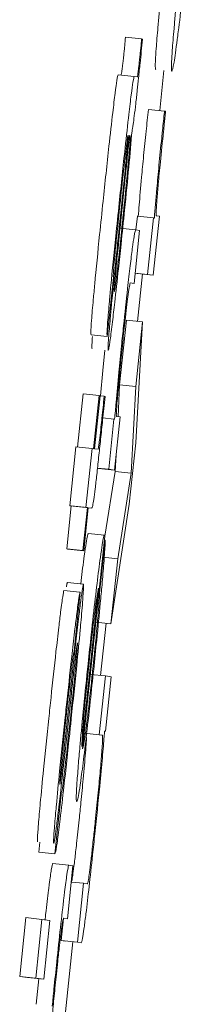
# Model space of a CAD drawing. Units: inches. Extents: x 6.8 to 33.9, y 1.4 to 20.
# Drawn here: x 31.8 to 31.8, y 14.3 to 14.3 of the extents above; entities that cross this region are included whole.
import ezdxf

# ---------------------------------------------------------------- set-up
doc = ezdxf.new("R2010")
doc.units = ezdxf.units.IN
doc.header["$MEASUREMENT"] = 0

msp = doc.modelspace()

# ---------------------------------------------------------------- linework, layer by layer
at = {"color": 7, "linetype": 'Continuous', "lineweight": 15}
for p, q in [((31.752692, 14.311295), (31.753084, 14.311254)), ((31.753106, 14.311251), (31.753084, 14.311254)), ((31.752903, 14.310342), (31.752512, 14.310383)), ((31.752975, 14.310332), (31.752904, 14.310342)), ((31.753625, 14.310487), (31.753523, 14.309514)), ((31.753249, 14.309542), (31.753641, 14.309501)), ((31.753641, 14.309501), (31.753667, 14.309498)), ((31.752806, 14.308905), (31.752787, 14.308908)), ((31.75269, 14.308136), (31.752569, 14.30696)), ((31.752702, 14.308051), (31.752586, 14.306928)), ((31.75298, 14.306951), (31.752945, 14.30662)), ((31.75298, 14.306951), (31.753371, 14.306911)), ((31.753227, 14.305541), (31.753371, 14.306911)), ((31.753519, 14.306952), (31.753368, 14.305523)), ((31.753371, 14.306911), (31.753394, 14.306907)), ((31.753444, 14.306962), (31.753519, 14.306952)), ((31.752941, 14.306621), (31.75255, 14.306662)), ((31.7529, 14.305323), (31.753035, 14.306609)), ((31.753035, 14.306609), (31.752941, 14.306621)), ((31.753227, 14.305541), (31.752926, 14.305572)), ((31.752926, 14.30557), (31.752977, 14.305564)), ((31.752977, 14.305564), (31.753368, 14.305523)), ((31.752247, 14.304037), (31.752397, 14.305466)), ((31.752809, 14.305334), (31.7529, 14.305323)), ((31.753108, 14.305551), (31.752987, 14.3044)), ((31.753227, 14.305541), (31.753368, 14.305523)), ((31.752715, 14.304428), (31.752549, 14.302858)), ((31.752715, 14.304428), (31.753106, 14.304388)), ((31.75294, 14.301452), (31.753106, 14.304388)), ((31.752941, 14.302817), (31.753106, 14.304388)), ((31.752247, 14.304037), (31.751855, 14.304078)), ((31.752188, 14.303703), (31.752139, 14.303206)), ((31.752139, 14.303206), (31.752083, 14.302592)), ((31.752549, 14.302858), (31.75251, 14.302086)), ((31.752549, 14.302858), (31.752941, 14.302817)), ((31.752833, 14.300719), (31.752941, 14.302817)), ((31.75166, 14.30264), (31.751525, 14.301353)), ((31.75166, 14.30264), (31.752051, 14.302599)), ((31.752051, 14.302599), (31.751916, 14.301311)), ((31.751938, 14.301308), (31.752073, 14.302596)), ((31.752073, 14.302596), (31.752051, 14.302599)), ((31.752073, 14.302593), (31.752173, 14.302583)), ((31.752195, 14.30258), (31.752173, 14.302583)), ((31.752141, 14.30206), (31.752411, 14.302032)), ((31.752411, 14.302032), (31.752283, 14.300812)), ((31.752428, 14.302029), (31.752411, 14.302032)), ((31.752424, 14.300795), (31.752559, 14.302081)), ((31.752559, 14.302081), (31.75247, 14.302092)), ((31.751489, 14.301357), (31.751339, 14.299927)), ((31.751489, 14.301357), (31.75188, 14.301316)), ((31.75188, 14.301316), (31.75173, 14.299886)), ((31.751916, 14.301311), (31.75188, 14.301316)), ((31.752024, 14.301297), (31.751938, 14.301308)), ((31.752784, 14.299963), (31.75294, 14.301452)), ((31.752462, 14.301163), (31.752442, 14.30076)), ((31.752011, 14.300841), (31.752283, 14.300812)), ((31.752424, 14.300795), (31.752032, 14.300835)), ((31.752283, 14.300812), (31.752424, 14.300795)), ((31.752442, 14.30076), (31.752191, 14.299191)), ((31.752442, 14.30076), (31.752833, 14.300719)), ((31.752502, 14.298641), (31.752833, 14.300719)), ((31.751374, 14.299923), (31.751265, 14.298881)), ((31.751339, 14.299927), (31.751374, 14.299923)), ((31.751339, 14.299927), (31.75173, 14.299886)), ((31.751374, 14.299923), (31.751766, 14.299882)), ((31.751766, 14.299882), (31.751656, 14.29884)), ((31.751678, 14.298837), (31.751787, 14.299879)), ((31.75173, 14.299886), (31.751766, 14.299882)), ((31.751787, 14.299879), (31.75187, 14.299868)), ((31.752336, 14.297063), (31.752784, 14.299963)), ((31.75165, 14.29403), (31.752192, 14.299188)), ((31.75218, 14.299217), (31.751788, 14.299258)), ((31.751265, 14.298881), (31.751286, 14.298878)), ((31.751656, 14.29884), (31.751265, 14.298881)), ((31.751286, 14.298878), (31.751678, 14.298837)), ((31.752199, 14.299092), (31.752064, 14.297806)), ((31.752183, 14.299094), (31.752199, 14.299092)), ((31.751656, 14.29884), (31.751678, 14.298837)), ((31.752139, 14.29868), (31.752502, 14.298641)), ((31.752336, 14.297063), (31.752502, 14.298641)), ((31.75165, 14.298411), (31.751603, 14.29803)), ((31.75167, 14.298024), (31.751279, 14.298065)), ((31.751634, 14.294086), (31.752038, 14.297932)), ((31.751195, 14.297872), (31.751586, 14.29783)), ((31.751441, 14.296401), (31.751591, 14.29783)), ((31.751591, 14.29783), (31.751586, 14.29783)), ((31.752336, 14.297063), (31.751973, 14.297102)), ((31.75222, 14.297076), (31.752088, 14.29581)), ((31.75184, 14.295837), (31.752203, 14.295798)), ((31.752053, 14.294369), (31.752203, 14.295798)), ((31.752344, 14.29578), (31.752203, 14.295798)), ((31.752204, 14.294456), (31.752344, 14.29578)), ((31.751206, 14.293821), (31.751376, 14.295376)), ((31.751366, 14.295528), (31.751251, 14.294472)), ((31.75169, 14.294408), (31.752053, 14.294369)), ((31.752125, 14.29436), (31.752053, 14.294369)), ((31.752183, 14.294459), (31.752204, 14.294456)), ((31.751103, 14.293193), (31.751096, 14.293164)), ((31.751129, 14.292911), (31.750979, 14.291482)), ((31.750613, 14.291769), (31.750587, 14.291523)), ((31.750587, 14.291523), (31.750979, 14.291482)), ((31.751314, 14.291208), (31.750922, 14.291249)), ((31.751414, 14.291195), (31.751279, 14.289909)), ((31.751314, 14.291208), (31.751414, 14.291195)), ((31.751373, 14.290799), (31.751674, 14.290767)), ((31.751523, 14.289338), (31.751674, 14.290767)), ((31.751674, 14.290767), (31.751764, 14.290756)), ((31.750271, 14.289934), (31.750121, 14.288505)), ((31.750271, 14.289934), (31.750662, 14.289893)), ((31.750512, 14.288463), (31.750662, 14.289893)), ((31.750855, 14.289869), (31.750662, 14.289893)), ((31.750705, 14.288439), (31.750855, 14.289869)), ((31.751188, 14.289915), (31.751132, 14.28938)), ((31.75119, 14.289918), (31.751279, 14.289909)), ((31.751279, 14.289909), (31.751191, 14.28992)), ((31.751132, 14.28938), (31.751223, 14.289367)), ((31.751523, 14.289338), (31.751132, 14.28938)), ((31.751411, 14.289348), (31.751234, 14.287651)), ((31.751523, 14.289338), (31.751615, 14.289326)), ((31.750121, 14.288505), (31.750314, 14.28848)), ((31.750512, 14.288463), (31.750121, 14.288505)), ((31.750314, 14.28848), (31.750705, 14.288439)), ((31.750512, 14.288463), (31.750705, 14.288439)), ((31.750584, 14.288452), (31.750521, 14.287832))]:
    msp.add_line(p, q, dxfattribs=at)
for points, knots in [([(31.754132, 14.314183), (31.754088, 14.313764), (31.754001, 14.312924), (31.753916, 14.312025), (31.753881, 14.311618), (31.753871, 14.311506)], [0, 0, 0, 0, 0.417905, 0.838485, 1, 1, 1, 1]), ([(31.753973, 14.311425), (31.754004, 14.311677), (31.754066, 14.312181), (31.754171, 14.313129), (31.754238, 14.313754), (31.754267, 14.31403)], [0, 0, 0, 0, 0.35822, 0.7171383, 1, 1, 1, 1]), ([(31.753585, 14.31268), (31.753558, 14.312403), (31.753517, 14.311978), (31.753489, 14.311658), (31.753479, 14.311547)], [0, 0, 0, 0, 0.651281, 1, 1, 1, 1]), ([(31.753479, 14.311547), (31.753464, 14.311357), (31.753425, 14.310883), (31.75341, 14.310557), (31.753421, 14.310523), (31.753426, 14.310508)], [0, 0, 0, 0, 0.276432, 0.692176, 1, 1, 1, 1]), ([(31.753871, 14.311506), (31.753855, 14.311316), (31.753816, 14.310842), (31.753802, 14.310517), (31.753812, 14.310482), (31.753817, 14.310466)], [0, 0, 0, 0, 0.276439, 0.69213, 1, 1, 1, 1]), ([(31.753817, 14.310466), (31.753831, 14.310499), (31.753855, 14.310557), (31.753923, 14.311035), (31.753965, 14.311363), (31.753973, 14.311425)], [0, 0, 0, 0, 0.524417, 0.909793, 1, 1, 1, 1]), ([(31.752692, 14.311295), (31.752686, 14.311226), (31.752676, 14.311122), (31.752661, 14.31097), (31.752652, 14.310889), (31.752648, 14.310848)], [0, 0, 0, 0, 0.4882018, 0.7420766, 1, 1, 1, 1]), ([(31.753009, 14.310306), (31.753021, 14.310427), (31.753054, 14.310745), (31.753086, 14.311058), (31.753106, 14.311251)], [0, 0, 0, 0, 0.381526, 1, 1, 1, 1]), ([(31.753084, 14.311254), (31.753077, 14.311185), (31.753067, 14.31108), (31.753052, 14.310928), (31.753044, 14.310848), (31.753039, 14.310807)], [0, 0, 0, 0, 0.4881854, 0.7420853, 1, 1, 1, 1]), ([(31.752648, 14.310848), (31.752643, 14.310799), (31.752633, 14.310708), (31.752619, 14.31059), (31.752607, 14.31049), (31.752591, 14.310386), (31.752587, 14.310379), (31.752584, 14.310374)], [0, 0, 0, 0, 0.140209, 0.256232, 0.372219, 0.556786, 1, 1, 1, 1]), ([(31.753039, 14.310807), (31.753034, 14.310757), (31.753024, 14.310667), (31.753011, 14.310548), (31.752998, 14.310449), (31.752983, 14.310344), (31.752978, 14.310337), (31.752975, 14.310332)], [0, 0, 0, 0, 0.140242, 0.256281, 0.371708, 0.556681, 1, 1, 1, 1]), ([(31.752512, 14.310383), (31.752504, 14.310362), (31.752491, 14.310326), (31.752442, 14.309964), (31.752375, 14.309417), (31.752274, 14.308511), (31.752195, 14.307765), (31.752147, 14.307314)], [0, 0, 0, 0, 0.208175, 0.351508, 0.494834, 0.694302, 1, 1, 1, 1]), ([(31.752904, 14.310342), (31.752896, 14.310321), (31.752883, 14.310285), (31.752833, 14.309923), (31.752767, 14.309376), (31.752666, 14.308469), (31.752586, 14.307724), (31.752539, 14.307273)], [0, 0, 0, 0, 0.208174, 0.351506, 0.494834, 0.694302, 1, 1, 1, 1]), ([(31.75285, 14.309021), (31.752858, 14.309058), (31.752871, 14.309117), (31.752904, 14.30937), (31.75294, 14.309669), (31.752976, 14.309997), (31.752998, 14.310208), (31.753009, 14.310306)], [0, 0, 0, 0, 0.318892, 0.503446, 0.689292, 0.85645, 1, 1, 1, 1]), ([(31.753249, 14.309542), (31.75324, 14.309455), (31.753221, 14.30928), (31.753202, 14.309103), (31.753193, 14.309013)], [0, 0, 0, 0, 0.498436, 1, 1, 1, 1]), ([(31.753584, 14.308973), (31.7536, 14.309126), (31.753619, 14.309303), (31.753638, 14.309477), (31.753641, 14.309501)], [0, 0, 0, 0, 0.865144, 1, 1, 1, 1]), ([(31.753667, 14.309498), (31.753661, 14.309447), (31.75365, 14.309346), (31.753633, 14.309182), (31.753621, 14.309069), (31.753615, 14.309007)], [0, 0, 0, 0, 0.310122, 0.619907, 1, 1, 1, 1]), ([(31.752556, 14.307225), (31.752586, 14.307506), (31.75263, 14.307924), (31.752688, 14.308438), (31.752723, 14.308729), (31.752748, 14.308896), (31.752754, 14.308911), (31.752757, 14.30892)], [0, 0, 0, 0, 0.342854, 0.509816, 0.6784, 0.82401, 1, 1, 1, 1]), ([(31.752585, 14.306272), (31.752613, 14.30655), (31.752682, 14.307207), (31.752778, 14.308191), (31.752826, 14.308742), (31.75285, 14.309021)], [0, 0, 0, 0, 0.26727, 0.629533, 1, 1, 1, 1]), ([(31.752787, 14.308908), (31.752774, 14.308772), (31.752747, 14.308496), (31.752717, 14.3082), (31.752702, 14.308051)], [0, 0, 0, 0, 0.495343, 1, 1, 1, 1]), ([(31.752757, 14.30892), (31.752759, 14.308909), (31.752761, 14.308894), (31.752752, 14.308775), (31.752745, 14.308696), (31.752742, 14.308667)], [0, 0, 0, 0, 0.560963, 0.835938, 1, 1, 1, 1]), ([(31.753193, 14.309013), (31.753172, 14.308813), (31.75313, 14.308412), (31.75307, 14.307773), (31.753029, 14.307298), (31.75301, 14.307038), (31.753003, 14.306948)], [0, 0, 0, 0, 0.222546, 0.444522, 0.808276, 1, 1, 1, 1]), ([(31.753394, 14.306907), (31.753411, 14.307127), (31.753438, 14.307471), (31.753503, 14.308173), (31.753552, 14.308664), (31.75358, 14.308932), (31.753584, 14.308973)], [0, 0, 0, 0, 0.447264, 0.699745, 0.954555, 1, 1, 1, 1]), ([(31.753615, 14.309007), (31.753589, 14.308757), (31.753542, 14.308305), (31.753486, 14.307722), (31.753465, 14.307472), (31.753455, 14.307351)], [0, 0, 0, 0, 0.390819, 0.706139, 1, 1, 1, 1]), ([(31.752794, 14.308645), (31.752799, 14.308703), (31.75281, 14.308847), (31.75281, 14.308902), (31.752807, 14.308905), (31.752806, 14.308905)], [0, 0, 0, 0, 0.368455, 0.910263, 1, 1, 1, 1]), ([(31.752742, 14.308667), (31.752738, 14.308619), (31.752728, 14.308522), (31.75271, 14.308341), (31.752697, 14.30821), (31.75269, 14.308136)], [0, 0, 0, 0, 0.302047, 0.603558, 1, 1, 1, 1]), ([(31.752718, 14.307808), (31.752733, 14.307964), (31.752763, 14.308281), (31.752784, 14.308522), (31.752794, 14.308645)], [0, 0, 0, 0, 0.489772, 1, 1, 1, 1]), ([(31.752594, 14.306572), (31.75261, 14.306729), (31.752655, 14.30716), (31.752694, 14.307556), (31.752718, 14.307808)], [0, 0, 0, 0, 0.364579, 1, 1, 1, 1]), ([(31.752147, 14.307314), (31.752119, 14.307046), (31.752047, 14.306358), (31.751963, 14.305516), (31.751921, 14.305055), (31.751909, 14.304931)], [0, 0, 0, 0, 0.319392, 0.817388, 1, 1, 1, 1]), ([(31.752539, 14.307273), (31.752511, 14.307005), (31.752439, 14.306317), (31.752354, 14.305476), (31.752312, 14.305014), (31.752301, 14.30489)], [0, 0, 0, 0, 0.319044, 0.81709, 1, 1, 1, 1]), ([(31.753455, 14.307351), (31.753448, 14.30726), (31.753428, 14.30698), (31.753438, 14.306969), (31.753444, 14.306962)], [0, 0, 0, 0, 0.3237364, 1, 1, 1, 1]), ([(31.752397, 14.305466), (31.752396, 14.305485), (31.752393, 14.305516), (31.75241, 14.305746), (31.75244, 14.306091), (31.752491, 14.306602), (31.752532, 14.307001), (31.752556, 14.307225)], [0, 0, 0, 0, 0.224873, 0.383614, 0.542871, 0.742033, 1, 1, 1, 1]), ([(31.752569, 14.30696), (31.752532, 14.306599), (31.752457, 14.305872), (31.752389, 14.305184), (31.752355, 14.304837)], [0, 0, 0, 0, 0.495932, 1, 1, 1, 1]), ([(31.752586, 14.306928), (31.752561, 14.306676), (31.752518, 14.306255), (31.752466, 14.305742), (31.752447, 14.305528), (31.75244, 14.305451)], [0, 0, 0, 0, 0.486926, 0.817094, 1, 1, 1, 1]), ([(31.752478, 14.305522), (31.752494, 14.305661), (31.752531, 14.30598), (31.752572, 14.306359), (31.752594, 14.306572)], [0, 0, 0, 0, 0.437242, 1, 1, 1, 1]), ([(31.752941, 14.306621), (31.752931, 14.306601), (31.752915, 14.30657), (31.752863, 14.306215), (31.752807, 14.305771), (31.752732, 14.305117), (31.752677, 14.304598), (31.752644, 14.304289)], [0, 0, 0, 0, 0.315064, 0.48809, 0.635656, 0.783508, 1, 1, 1, 1]), ([(31.752375, 14.304391), (31.752393, 14.304543), (31.752438, 14.304921), (31.752512, 14.305589), (31.752563, 14.306073), (31.752585, 14.306272)], [0, 0, 0, 0, 0.285258, 0.705861, 1, 1, 1, 1]), ([(31.75244, 14.305451), (31.752433, 14.305371), (31.75242, 14.305211), (31.752417, 14.305131), (31.752419, 14.305125), (31.75242, 14.305124)], [0, 0, 0, 0, 0.412598, 0.826409, 1, 1, 1, 1]), ([(31.75242, 14.305124), (31.752425, 14.305138), (31.752432, 14.305161), (31.752457, 14.305348), (31.752473, 14.305477), (31.752478, 14.305522)], [0, 0, 0, 0, 0.491707, 0.824978, 1, 1, 1, 1]), ([(31.752632, 14.303965), (31.752651, 14.304146), (31.752684, 14.304451), (31.752727, 14.304828), (31.752762, 14.305102), (31.752793, 14.305306), (31.752803, 14.305323), (31.752809, 14.305334)], [0, 0, 0, 0, 0.206481, 0.347765, 0.488796, 0.69312, 1, 1, 1, 1]), ([(31.751909, 14.304931), (31.751893, 14.304749), (31.751862, 14.304384), (31.751847, 14.304117), (31.751853, 14.304091), (31.751855, 14.304078)], [0, 0, 0, 0, 0.344141, 0.688376, 1, 1, 1, 1]), ([(31.752301, 14.30489), (31.752285, 14.304707), (31.752253, 14.304342), (31.752238, 14.304076), (31.752244, 14.304049), (31.752247, 14.304037)], [0, 0, 0, 0, 0.344156, 0.688358, 1, 1, 1, 1]), ([(31.752355, 14.304837), (31.752343, 14.304712), (31.752312, 14.304376), (31.752293, 14.304142), (31.752281, 14.303994)], [0, 0, 0, 0, 0.371, 1, 1, 1, 1]), ([(31.752271, 14.303694), (31.752279, 14.303715), (31.752292, 14.303752), (31.752334, 14.30406), (31.752365, 14.304307), (31.752375, 14.304391)], [0, 0, 0, 0, 0.445853, 0.812564, 1, 1, 1, 1]), ([(31.752644, 14.304289), (31.752627, 14.304128), (31.752587, 14.303741), (31.752551, 14.303377), (31.75253, 14.303165)], [0, 0, 0, 0, 0.414187, 1, 1, 1, 1]), ([(31.751889, 14.304036), (31.751884, 14.303964), (31.751871, 14.303773), (31.751877, 14.30375), (31.75188, 14.303735)], [0, 0, 0, 0, 0.377597, 1, 1, 1, 1]), ([(31.752281, 14.303994), (31.752276, 14.303923), (31.752263, 14.303733), (31.752268, 14.303709), (31.752271, 14.303694)], [0, 0, 0, 0, 0.377379, 1, 1, 1, 1]), ([(31.752502, 14.302602), (31.752517, 14.302777), (31.752543, 14.303075), (31.752592, 14.303578), (31.752621, 14.303859), (31.752632, 14.303965)], [0, 0, 0, 0, 0.4699202, 0.7983337, 1, 1, 1, 1]), ([(31.75253, 14.303165), (31.752507, 14.302911), (31.752468, 14.302494), (31.752439, 14.30216), (31.752428, 14.302029)], [0, 0, 0, 0, 0.6071, 1, 1, 1, 1]), ([(31.752087, 14.301545), (31.752103, 14.301698), (31.75214, 14.302043), (31.752175, 14.302387), (31.752195, 14.30258)], [0, 0, 0, 0, 0.440308, 1, 1, 1, 1]), ([(31.752173, 14.302583), (31.752165, 14.302496), (31.752147, 14.302321), (31.752128, 14.302143), (31.752119, 14.302054)], [0, 0, 0, 0, 0.498331, 1, 1, 1, 1]), ([(31.75247, 14.302092), (31.752469, 14.302114), (31.752467, 14.302158), (31.752485, 14.302398), (31.752498, 14.302562), (31.752502, 14.302602)], [0, 0, 0, 0, 0.431322, 0.860454, 1, 1, 1, 1]), ([(31.752119, 14.302054), (31.752111, 14.301983), (31.752094, 14.30182), (31.752072, 14.301619), (31.75206, 14.301516), (31.752056, 14.301485)], [0, 0, 0, 0, 0.356409, 0.809217, 1, 1, 1, 1]), ([(31.751994, 14.300681), (31.752009, 14.300819), (31.75204, 14.301099), (31.752072, 14.301395), (31.752087, 14.301545)], [0, 0, 0, 0, 0.49064, 1, 1, 1, 1]), ([(31.752056, 14.301485), (31.752052, 14.301454), (31.752042, 14.301373), (31.752031, 14.301308), (31.752026, 14.301301), (31.752024, 14.301297)], [0, 0, 0, 0, 0.19182, 0.490831, 1, 1, 1, 1]), ([(31.751921, 14.300079), (31.751931, 14.300158), (31.751952, 14.300311), (31.75198, 14.30056), (31.751994, 14.300681)], [0, 0, 0, 0, 0.5138715, 1, 1, 1, 1]), ([(31.75187, 14.299868), (31.751874, 14.299872), (31.751882, 14.299879), (31.751895, 14.299913), (31.751912, 14.300023), (31.751921, 14.300079)], [0, 0, 0, 0, 0.3909991, 0.6914593, 1, 1, 1, 1]), ([(31.751789, 14.299258), (31.751782, 14.299247), (31.751764, 14.299216), (31.751715, 14.298911), (31.751663, 14.298515), (31.75165, 14.298411)], [0, 0, 0, 0, 0.305675, 0.818312, 1, 1, 1, 1]), ([(31.75218, 14.299217), (31.752173, 14.299205), (31.752156, 14.299175), (31.752106, 14.29887), (31.752055, 14.298474), (31.752041, 14.29837)], [0, 0, 0, 0, 0.305654, 0.818312, 1, 1, 1, 1]), ([(31.752192, 14.299188), (31.752191, 14.299194), (31.752187, 14.299207), (31.752182, 14.299213), (31.75218, 14.299217)], [0, 0, 0, 0, 0.499951, 1, 1, 1, 1]), ([(31.752121, 14.298004), (31.752137, 14.298187), (31.752175, 14.298634), (31.752196, 14.298958), (31.752198, 14.299063), (31.752199, 14.299092)], [0, 0, 0, 0, 0.336311, 0.819982, 1, 1, 1, 1]), ([(31.752041, 14.29837), (31.752014, 14.298154), (31.751961, 14.297722), (31.751867, 14.296887), (31.751807, 14.29633), (31.751782, 14.29609)], [0, 0, 0, 0, 0.3613717, 0.7244002, 1, 1, 1, 1]), ([(31.751279, 14.298065), (31.751277, 14.298062), (31.751272, 14.298054), (31.751261, 14.297995), (31.751255, 14.297962)], [0, 0, 0, 0, 0.436305, 1, 1, 1, 1]), ([(31.751647, 14.29792), (31.751634, 14.297841), (31.751613, 14.2977), (31.751575, 14.297382), (31.751559, 14.297245)], [0, 0, 0, 0, 0.566139, 1, 1, 1, 1]), ([(31.751613, 14.297156), (31.75163, 14.297358), (31.751665, 14.297763), (31.751678, 14.297999), (31.751672, 14.298018), (31.75167, 14.298024)], [0, 0, 0, 0, 0.406995, 0.81657, 1, 1, 1, 1]), ([(31.75167, 14.298024), (31.751668, 14.29802), (31.751663, 14.298013), (31.751653, 14.297954), (31.751647, 14.29792)], [0, 0, 0, 0, 0.436258, 1, 1, 1, 1]), ([(31.752038, 14.297932), (31.752021, 14.297851), (31.751997, 14.297739), (31.75193, 14.29722), (31.751876, 14.296762), (31.751832, 14.29635), (31.751807, 14.296119), (31.7518, 14.296054)], [0, 0, 0, 0, 0.451374, 0.619323, 0.788425, 0.940542, 1, 1, 1, 1]), ([(31.751919, 14.295951), (31.751943, 14.296189), (31.752002, 14.296751), (31.752072, 14.297465), (31.752108, 14.29786), (31.752121, 14.298004)], [0, 0, 0, 0, 0.319281, 0.752549, 1, 1, 1, 1]), ([(31.751195, 14.297872), (31.751187, 14.297837), (31.751172, 14.297769), (31.751124, 14.297413), (31.751087, 14.297108), (31.751072, 14.296981)], [0, 0, 0, 0, 0.368273, 0.737071, 1, 1, 1, 1]), ([(31.751586, 14.29783), (31.751578, 14.297796), (31.751563, 14.297729), (31.751516, 14.297371), (31.751479, 14.297066), (31.751464, 14.296939)], [0, 0, 0, 0, 0.3681422, 0.7371393, 1, 1, 1, 1]), ([(31.752064, 14.297806), (31.752059, 14.297727), (31.752049, 14.297567), (31.75203, 14.297329), (31.75202, 14.297209)], [0, 0, 0, 0, 0.496126, 1, 1, 1, 1]), ([(31.751559, 14.297245), (31.751538, 14.297066), (31.751476, 14.296525), (31.75141, 14.295928), (31.751366, 14.295528)], [0, 0, 0, 0, 0.329987, 1, 1, 1, 1]), ([(31.75202, 14.297209), (31.752013, 14.297127), (31.751998, 14.296959), (31.751978, 14.296755), (31.751968, 14.296651)], [0, 0, 0, 0, 0.490328, 1, 1, 1, 1]), ([(31.751072, 14.296981), (31.751049, 14.296786), (31.750989, 14.296272), (31.750904, 14.295485), (31.750846, 14.294936), (31.750828, 14.294766)], [0, 0, 0, 0, 0.296684, 0.781671, 1, 1, 1, 1]), ([(31.751374, 14.294765), (31.751419, 14.295196), (31.751498, 14.295948), (31.751576, 14.296749), (31.751605, 14.297077), (31.751613, 14.297156)], [0, 0, 0, 0, 0.504482, 0.879414, 1, 1, 1, 1]), ([(31.751464, 14.296939), (31.751441, 14.296744), (31.751381, 14.296231), (31.751295, 14.295444), (31.751237, 14.294895), (31.751219, 14.294724)], [0, 0, 0, 0, 0.296677, 0.781275, 1, 1, 1, 1]), ([(31.751475, 14.296258), (31.751479, 14.296291), (31.75149, 14.29638), (31.751502, 14.296471), (31.751508, 14.296514), (31.751511, 14.296533)], [0, 0, 0, 0, 0.244763, 0.674082, 1, 1, 1, 1]), ([(31.751523, 14.296594), (31.751524, 14.296584), (31.751526, 14.296563), (31.751513, 14.296389), (31.751498, 14.296215), (31.75149, 14.29613)], [0, 0, 0, 0, 0.339267, 0.679502, 1, 1, 1, 1]), ([(31.751511, 14.296533), (31.751513, 14.296543), (31.751516, 14.296562), (31.75152, 14.296587), (31.751522, 14.296592), (31.751523, 14.296594)], [0, 0, 0, 0, 0.306835, 0.614072, 1, 1, 1, 1]), ([(31.751968, 14.296651), (31.751962, 14.296592), (31.75195, 14.296474), (31.751927, 14.296247), (31.75191, 14.296079), (31.751899, 14.295974)], [0, 0, 0, 0, 0.271918, 0.544765, 1, 1, 1, 1]), ([(31.751376, 14.295376), (31.751393, 14.295528), (31.751427, 14.295834), (31.751459, 14.296116), (31.751475, 14.296258)], [0, 0, 0, 0, 0.495751, 1, 1, 1, 1]), ([(31.751392, 14.296082), (31.751399, 14.296135), (31.751414, 14.296253), (31.751429, 14.296342), (31.751437, 14.296381), (31.751441, 14.296401)], [0, 0, 0, 0, 0.280029, 0.635712, 1, 1, 1, 1]), ([(31.751322, 14.295473), (31.75134, 14.295638), (31.751366, 14.295862), (31.751387, 14.296036), (31.751392, 14.296082)], [0, 0, 0, 0, 0.734215, 1, 1, 1, 1]), ([(31.75149, 14.29613), (31.751473, 14.295948), (31.751434, 14.295547), (31.751387, 14.295091), (31.75136, 14.294843)], [0, 0, 0, 0, 0.45569, 1, 1, 1, 1]), ([(31.751782, 14.29609), (31.751746, 14.295742), (31.751674, 14.295045), (31.751595, 14.294217), (31.751562, 14.293832), (31.751549, 14.293681)], [0, 0, 0, 0, 0.377572, 0.756824, 1, 1, 1, 1]), ([(31.7518, 14.296054), (31.751778, 14.29584), (31.751733, 14.29541), (31.751694, 14.294991), (31.751677, 14.294808), (31.751675, 14.294781)], [0, 0, 0, 0, 0.4581731, 0.9194356, 1, 1, 1, 1]), ([(31.751652, 14.293607), (31.751679, 14.293823), (31.751733, 14.294256), (31.75183, 14.295113), (31.751891, 14.295692), (31.751919, 14.295951)], [0, 0, 0, 0, 0.354848, 0.71145, 1, 1, 1, 1]), ([(31.751899, 14.295974), (31.751885, 14.29584), (31.751851, 14.295519), (31.751817, 14.295226), (31.751798, 14.295055)], [0, 0, 0, 0, 0.41483, 1, 1, 1, 1]), ([(31.751235, 14.29467), (31.75125, 14.294805), (31.751278, 14.295077), (31.751307, 14.29534), (31.751322, 14.295473)], [0, 0, 0, 0, 0.49395, 1, 1, 1, 1]), ([(31.751798, 14.295055), (31.751785, 14.294939), (31.751753, 14.294667), (31.751729, 14.294486), (31.751715, 14.294382)], [0, 0, 0, 0, 0.423509, 1, 1, 1, 1]), ([(31.75136, 14.294843), (31.751341, 14.294661), (31.751297, 14.29424), (31.751245, 14.293772), (31.751217, 14.293531), (31.751212, 14.293488)], [0, 0, 0, 0, 0.384978, 0.891144, 1, 1, 1, 1]), ([(31.750828, 14.294766), (31.750784, 14.294348), (31.750709, 14.293624), (31.750639, 14.292902), (31.750613, 14.292619), (31.750609, 14.292575)], [0, 0, 0, 0, 0.534794, 0.926487, 1, 1, 1, 1]), ([(31.751219, 14.294724), (31.751176, 14.294306), (31.7511, 14.293583), (31.75103, 14.29286), (31.751005, 14.292578), (31.751001, 14.292533)], [0, 0, 0, 0, 0.534799, 0.926501, 1, 1, 1, 1]), ([(31.751105, 14.292324), (31.751135, 14.292581), (31.751207, 14.293199), (31.751303, 14.294087), (31.751362, 14.294642), (31.751374, 14.294765)], [0, 0, 0, 0, 0.355761, 0.858094, 1, 1, 1, 1]), ([(31.751126, 14.293575), (31.75114, 14.29373), (31.751173, 14.294069), (31.751213, 14.294459), (31.751235, 14.29467)], [0, 0, 0, 0, 0.457992, 1, 1, 1, 1]), ([(31.751675, 14.294781), (31.751666, 14.294674), (31.75164, 14.294359), (31.751634, 14.294187), (31.751634, 14.29411), (31.751634, 14.294086)], [0, 0, 0, 0, 0.261542, 0.77004, 1, 1, 1, 1]), ([(31.751251, 14.294472), (31.751231, 14.294288), (31.751194, 14.293955), (31.751153, 14.293581), (31.751134, 14.293423), (31.75113, 14.29339)], [0, 0, 0, 0, 0.493525, 0.893902, 1, 1, 1, 1]), ([(31.751715, 14.294382), (31.751703, 14.294301), (31.751673, 14.294101), (31.751659, 14.294056), (31.75165, 14.29403)], [0, 0, 0, 0, 0.4008339, 1, 1, 1, 1]), ([(31.751947, 14.291969), (31.751988, 14.292366), (31.752057, 14.293031), (31.752134, 14.293842), (31.752168, 14.294246), (31.75218, 14.294416), (31.752183, 14.294459)], [0, 0, 0, 0, 0.3859929, 0.6485193, 0.910576, 1, 1, 1, 1]), ([(31.752136, 14.294268), (31.752136, 14.294297), (31.752135, 14.294355), (31.752128, 14.294358), (31.752125, 14.29436)], [0, 0, 0, 0, 0.496831, 1, 1, 1, 1]), ([(31.751745, 14.294309), (31.751743, 14.294275), (31.75174, 14.294197), (31.751727, 14.294029), (31.75172, 14.293935)], [0, 0, 0, 0, 0.43818, 1, 1, 1, 1]), ([(31.752112, 14.293894), (31.752117, 14.293968), (31.752131, 14.294139), (31.752134, 14.294222), (31.752136, 14.294268)], [0, 0, 0, 0, 0.438277, 1, 1, 1, 1]), ([(31.75172, 14.293935), (31.751703, 14.293738), (31.751676, 14.293407), (31.751615, 14.292793), (31.75158, 14.292451), (31.751565, 14.292311)], [0, 0, 0, 0, 0.46494, 0.780922, 1, 1, 1, 1]), ([(31.751957, 14.29227), (31.751978, 14.29248), (31.752022, 14.292901), (31.752077, 14.293477), (31.7521, 14.293753), (31.752112, 14.293894)], [0, 0, 0, 0, 0.326988, 0.655404, 1, 1, 1, 1]), ([(31.751056, 14.292488), (31.751076, 14.292662), (31.751125, 14.293082), (31.751176, 14.293548), (31.751206, 14.293821)], [0, 0, 0, 0, 0.4121734, 1, 1, 1, 1]), ([(31.751549, 14.293681), (31.751536, 14.293513), (31.7515, 14.293063), (31.75149, 14.292788), (31.751502, 14.292757), (31.751506, 14.292745)], [0, 0, 0, 0, 0.266252, 0.712054, 1, 1, 1, 1]), ([(31.751096, 14.293164), (31.751095, 14.293173), (31.751093, 14.29319), (31.751105, 14.293343), (31.751119, 14.293498), (31.751126, 14.293575)], [0, 0, 0, 0, 0.331619, 0.664264, 1, 1, 1, 1]), ([(31.75113, 14.29339), (31.751127, 14.293367), (31.751121, 14.293314), (31.751111, 14.293245), (31.751106, 14.293213), (31.751103, 14.293193)], [0, 0, 0, 0, 0.236964, 0.531134, 1, 1, 1, 1]), ([(31.751212, 14.293488), (31.7512, 14.293386), (31.751171, 14.293154), (31.751145, 14.292978), (31.751134, 14.292932), (31.751129, 14.292911)], [0, 0, 0, 0, 0.293909, 0.667504, 1, 1, 1, 1]), ([(31.751506, 14.292745), (31.751514, 14.292757), (31.751534, 14.29279), (31.751587, 14.293104), (31.75164, 14.293518), (31.751652, 14.293607)], [0, 0, 0, 0, 0.3380281, 0.8573578, 1, 1, 1, 1]), ([(31.750609, 14.292575), (31.750594, 14.2924), (31.750563, 14.292049), (31.750549, 14.291808), (31.750554, 14.291785), (31.750557, 14.291776)], [0, 0, 0, 0, 0.369215, 0.739791, 1, 1, 1, 1]), ([(31.751001, 14.292533), (31.750985, 14.292358), (31.750955, 14.292007), (31.750941, 14.291766), (31.750946, 14.291744), (31.750948, 14.291735)], [0, 0, 0, 0, 0.369212, 0.73979, 1, 1, 1, 1]), ([(31.750972, 14.291843), (31.750983, 14.291916), (31.751004, 14.292053), (31.75104, 14.292349), (31.751056, 14.292488)], [0, 0, 0, 0, 0.531222, 1, 1, 1, 1]), ([(31.750979, 14.291482), (31.750989, 14.291511), (31.751006, 14.291558), (31.75106, 14.291954), (31.751094, 14.292235), (31.751105, 14.292324)], [0, 0, 0, 0, 0.499337, 0.840937, 1, 1, 1, 1]), ([(31.751565, 14.292311), (31.751544, 14.292115), (31.751509, 14.291779), (31.751465, 14.291394), (31.751446, 14.291236), (31.751439, 14.291181)], [0, 0, 0, 0, 0.473705, 0.815035, 1, 1, 1, 1]), ([(31.75183, 14.29114), (31.751843, 14.291246), (31.751869, 14.291457), (31.751913, 14.291862), (31.751942, 14.292134), (31.751957, 14.29227)], [0, 0, 0, 0, 0.336164, 0.670864, 1, 1, 1, 1]), ([(31.751731, 14.290028), (31.751756, 14.290239), (31.751806, 14.290661), (31.751883, 14.291362), (31.751929, 14.291798), (31.751947, 14.291969)], [0, 0, 0, 0, 0.37855, 0.755585, 1, 1, 1, 1]), ([(31.750948, 14.291735), (31.750951, 14.291738), (31.750956, 14.291745), (31.750967, 14.29181), (31.750972, 14.291843)], [0, 0, 0, 0, 0.494153, 1, 1, 1, 1]), ([(31.750922, 14.291249), (31.750913, 14.291225), (31.750898, 14.291184), (31.750854, 14.29086), (31.750827, 14.290649), (31.750821, 14.290603)], [0, 0, 0, 0, 0.528954, 0.896444, 1, 1, 1, 1]), ([(31.751213, 14.290561), (31.751232, 14.290715), (31.751272, 14.291023), (31.751301, 14.291187), (31.75131, 14.291202), (31.751314, 14.291208)], [0, 0, 0, 0, 0.373634, 0.745615, 1, 1, 1, 1]), ([(31.751439, 14.291181), (31.751428, 14.291097), (31.7514, 14.290885), (31.751385, 14.290816), (31.751379, 14.290807), (31.751377, 14.290805)], [0, 0, 0, 0, 0.328729, 0.838907, 1, 1, 1, 1]), ([(31.751764, 14.290756), (31.751771, 14.290766), (31.751781, 14.290782), (31.75181, 14.290975), (31.751826, 14.291102), (31.75183, 14.29114)], [0, 0, 0, 0, 0.611493, 0.887076, 1, 1, 1, 1]), ([(31.750821, 14.290603), (31.750799, 14.290422), (31.750773, 14.290208), (31.750742, 14.289928), (31.750737, 14.289884)], [0, 0, 0, 0, 0.8427953, 1, 1, 1, 1]), ([(31.751022, 14.288862), (31.751052, 14.289143), (31.751112, 14.289707), (31.751177, 14.29027), (31.751207, 14.290516), (31.751213, 14.290561)], [0, 0, 0, 0, 0.4469639, 0.8975953, 1, 1, 1, 1]), ([(31.751191, 14.28992), (31.751187, 14.289916), (31.75118, 14.28991), (31.751162, 14.289829), (31.751145, 14.289718), (31.751129, 14.289595), (31.751125, 14.289561)], [0, 0, 0, 0, 0.3759905, 0.6364206, 0.8984612, 1, 1, 1, 1]), ([(31.751615, 14.289326), (31.751623, 14.289342), (31.751638, 14.289368), (31.751679, 14.289622), (31.751715, 14.289908), (31.751731, 14.290028)], [0, 0, 0, 0, 0.470137, 0.777238, 1, 1, 1, 1]), ([(31.751125, 14.289561), (31.751113, 14.289463), (31.751089, 14.289267), (31.751049, 14.288906), (31.751024, 14.288669), (31.751013, 14.288565)], [0, 0, 0, 0, 0.359003, 0.717774, 1, 1, 1, 1]), ([(31.750913, 14.28779), (31.750926, 14.287926), (31.75096, 14.288272), (31.750999, 14.288639), (31.751022, 14.288862)], [0, 0, 0, 0, 0.393307, 1, 1, 1, 1]), ([(31.751013, 14.288565), (31.750994, 14.288383), (31.750956, 14.28802), (31.750905, 14.287479), (31.750884, 14.287226), (31.750873, 14.287082)], [0, 0, 0, 0, 0.301188, 0.603154, 1, 1, 1, 1])]:
    msp.add_open_spline(points, degree=3, knots=knots, dxfattribs=at)

doc.saveas('drawing.dxf')
